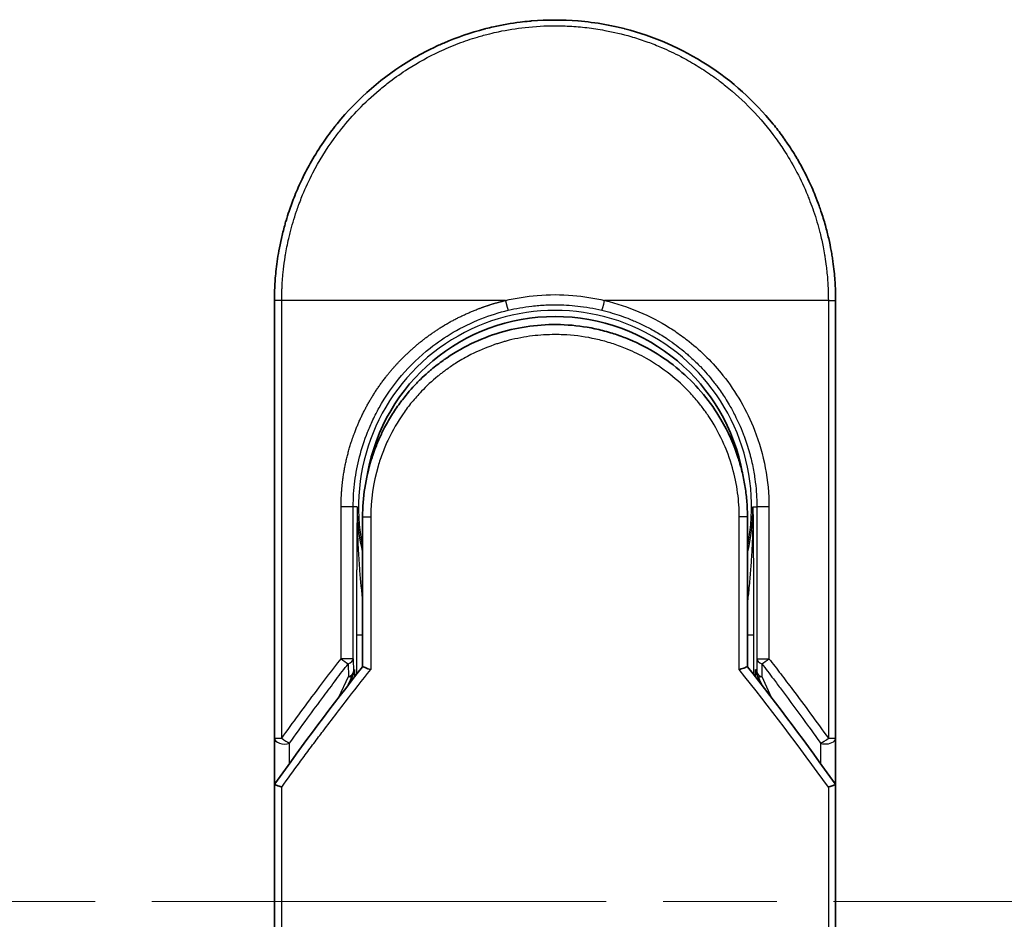
# Model space of a CAD drawing. Units: millimetres. Extents: x -1907 to 6745, y 32 to 1443.
# Drawn here: x 411 to 460, y 538 to 583 of the extents above; entities that cross this region are included whole.
import ezdxf

# ---------------------------------------------------------------- set-up
doc = ezdxf.new("R2010")
doc.units = ezdxf.units.MM
doc.header["$LTSCALE"] = 4
doc.linetypes.add('CHAIN', pattern=[0.3543, 0.2362, -0.0295, 0.0591, -0.0295])
for name, color, linetype, lineweight in [('Centerline (ISO)', 131, 'Continuous', 18), ('Visible (ISO)', 7, 'Continuous', 35), ('Visible Narrow (ISO)', 7, 'Continuous', 25)]:
    doc.layers.add(name, color=color, linetype=linetype, lineweight=lineweight)

msp = doc.modelspace()

# ---------------------------------------------------------------- linework, layer by layer
at = {"layer": 'Centerline (ISO)', "linetype": 'CHAIN', "ltscale": 23.990969}
msp.add_line((383.4889, 538.6803), (756.2079, 538.6803), dxfattribs=at)
at = {"layer": 'Visible (ISO)'}
for p, q in [((423.5984, 546.8337), (423.5984, 568.6803)), ((451.5984, 568.6803), (451.5984, 546.8336)), ((427.9984, 557.8803), (427.9984, 550.4034)), ((447.1984, 550.4034), (447.1984, 557.8803)), ((427.2771, 549.4812), (427.4918, 549.9467)), ((427.4918, 549.9467), (427.5386, 550.0481)), ((447.7049, 549.9467), (447.6582, 550.0481)), ((447.7049, 549.9467), (447.9196, 549.4812)), ((423.5984, 544.3336), (423.5984, 546.8336)), ((451.5984, 546.8336), (451.5984, 544.3336)), ((423.5984, 508.1803), (423.5984, 544.3336)), ((451.5984, 544.3336), (451.5984, 508.1803))]:
    msp.add_line(p, q, dxfattribs=at)
for centre, radius, start, end in [((437.5984, 558.3803), 9.5, 10.06322, 169.9368), ((451.0984, 546.8336), 0.5, 359.9937, 0)]:
    msp.add_arc(centre, radius, start, end, dxfattribs=at)
for centre, major_axis, ratio, start_param, end_param in [((427.0831, 550.2666), (-0.116, -0.5099), 0.9643441, 1.3550091, 1.78516), ((448.1084, 550.2657), (0.1115, -0.5081), 0.9591888, 4.5048926, 4.9373387), ((429.0157, 544.3342), (-5.4174, -0.0031), 0.9530196, 6.2456287, 6.2826839), ((446.181, 544.3342), (5.4174, -0.0029), 0.9530197, 0.0004567, 0.0375121)]:
    msp.add_ellipse(centre, major_axis=major_axis, ratio=ratio, start_param=start_param, end_param=end_param, dxfattribs=at)
for points in [[(436.4334, 582.6317), (437.1986, 582.6956), (437.9719, 582.6964), (438.7372, 582.6339)], [(432.0432, 581.531), (432.7061, 581.8175), (433.3936, 582.0535), (434.0935, 582.2345)], [(426.7199, 577.4927), (427.75, 578.7644), (429.0248, 579.8685), (430.4314, 580.7067)], [(429.9806, 563.7223), (430.2033, 564.0127), (430.4429, 564.2907), (430.6973, 564.5537)], [(427.9984, 557.8803), (427.9984, 558.8406), (428.1459, 559.8118), (428.4304, 560.7278)], [(428.6336, 559.89), (428.6336, 559.8901), (428.6335, 559.8902), (428.6335, 559.8903)], [(446.5632, 559.8903), (446.5632, 559.8902), (446.5631, 559.8901), (446.5631, 559.89)], [(423.6158, 544.5531), (425.0247, 546.5306), (426.4847, 548.4843), (427.9984, 550.4034)], [(447.1984, 550.4034), (448.712, 548.4843), (450.1721, 546.5306), (451.5809, 544.5531)], [(423.6158, 544.5531), (423.6096, 544.5444), (423.605, 544.535), (423.6021, 544.5249)], [(451.5809, 544.5531), (451.5871, 544.5444), (451.5917, 544.535), (451.5947, 544.5249)]]:
    msp.add_open_spline(points, degree=3, dxfattribs=at)
for points, knots in [([(434.0935, 582.2345), (434.1122, 582.2393), (434.131, 582.2441), (434.1497, 582.2489), (434.2741, 582.2805), (434.3989, 582.3104), (434.5238, 582.3385), (434.9666, 582.4381), (435.4149, 582.5164), (435.866, 582.5727), (436.0157, 582.5914), (436.1657, 582.6076), (436.316, 582.6214), (436.354, 582.6249), (436.3921, 582.6283), (436.4303, 582.6315), (436.4313, 582.6316), (436.4324, 582.6317), (436.4334, 582.6317)], [26.939101, 26.939101, 26.939101, 26.939101, 27.0116386, 27.0116386, 27.0116386, 27.4929176, 27.4929176, 27.4929176, 29.1978978, 29.1978978, 29.1978978, 29.7636789, 29.7636789, 29.7636789, 29.9069461, 29.9069461, 29.9069461, 29.9109022, 29.9109022, 29.9109022, 29.9109022]), ([(438.7372, 582.6339), (438.7442, 582.6333), (438.7513, 582.6327), (438.7583, 582.6322), (438.976, 582.6141), (439.1926, 582.5909), (439.4088, 582.5627), (439.8596, 582.5039), (440.3074, 582.4231), (440.7495, 582.321), (440.8463, 582.2987), (440.943, 582.2753), (441.0395, 582.2508), (441.0516, 582.2477), (441.0637, 582.2446), (441.0758, 582.2415)], [1.4196264, 1.4196264, 1.4196264, 1.4196264, 1.4461083, 1.4461083, 1.4461083, 2.2637294, 2.2637294, 2.2637294, 3.9686796, 3.9686796, 3.9686796, 4.3418915, 4.3418915, 4.3418915, 4.3887652, 4.3887652, 4.3887652, 4.3887652]), ([(441.0758, 582.2415), (442.5246, 581.87), (443.9291, 581.2561), (446.4257, 579.6466), (447.5521, 578.6355), (448.6414, 577.2894), (448.7961, 577.0872), (448.9451, 576.8809)], [0, 0, 0, 0, 0.44905958, 0.44905958, 0.89360606, 0.89360606, 0.97017235, 0.97017235, 0.97017235, 0.97017235]), ([(430.4314, 580.7067), (430.7891, 580.9197), (431.1619, 581.1197), (431.5318, 581.2976), (431.7005, 581.3787), (431.871, 581.4565), (432.0432, 581.531)], [22.0259528, 22.0259528, 22.0259528, 22.0259528, 23.5847535, 23.5847535, 23.5847535, 24.2956602, 24.2956602, 24.2956602, 24.2956602]), ([(423.5984, 568.6803), (423.5984, 568.7679), (423.5992, 568.8654), (423.6013, 568.9689), (423.6035, 569.0755), (423.6071, 569.1885), (423.6123, 569.3038), (423.6133, 569.3281), (423.6145, 569.3524), (423.6157, 569.3769), (423.6207, 569.477), (423.627, 569.5812), (423.6348, 569.689), (423.6449, 569.8292), (423.6576, 569.9756), (423.6734, 570.1274), (423.6898, 570.286), (423.7097, 570.4506), (423.7334, 570.6201), (423.7582, 570.7976), (423.7873, 570.9805), (423.8211, 571.1678), (423.8566, 571.3643), (423.8973, 571.5656), (423.9437, 571.7705), (423.9925, 571.9864), (424.0477, 572.2061), (424.1094, 572.4283), (424.1306, 572.5045), (424.1525, 572.5809), (424.1752, 572.6576), (424.2227, 572.8177), (424.2736, 572.9792), (424.3282, 573.1416), (424.414, 573.3967), (424.5088, 573.6542), (424.613, 573.9129), (424.7243, 574.1891), (424.8464, 574.4666), (424.9795, 574.7436), (425.1226, 575.0415), (425.2785, 575.3388), (425.4472, 575.6336), (425.6298, 575.9528), (425.8275, 576.269), (426.0398, 576.5796), (426.2224, 576.8468), (426.4159, 577.11), (426.6195, 577.3674), (426.6527, 577.4093), (426.6861, 577.451), (426.7199, 577.4927)], [0, 0, 0, 0, 0.7861213, 0.7861213, 0.7861213, 1.5951343, 1.5951343, 1.5951343, 1.7653073, 1.7653073, 1.7653073, 2.463506, 2.463506, 2.463506, 3.371515, 3.371515, 3.371515, 4.320555, 4.320555, 4.320555, 5.3137721, 5.3137721, 5.3137721, 6.355945, 6.355945, 6.355945, 7.4538884, 7.4538884, 7.4538884, 7.8304627, 7.8304627, 7.8304627, 8.6166067, 8.6166067, 8.6166067, 9.8511348, 9.8511348, 9.8511348, 11.1693368, 11.1693368, 11.1693368, 12.5863009, 12.5863009, 12.5863009, 14.1207812, 14.1207812, 14.1207812, 15.4411658, 15.4411658, 15.4411658, 15.6560094, 15.6560094, 15.6560094, 15.6560094]), ([(448.9451, 576.8809), (449.0166, 576.7821), (449.0866, 576.6825), (449.155, 576.5824), (449.3261, 576.3323), (449.4877, 576.0784), (449.64, 575.8216), (449.6766, 575.7599), (449.7127, 575.6981), (449.7481, 575.6361), (449.9169, 575.3414), (450.0729, 575.0439), (450.2161, 574.7459), (450.3493, 574.4689), (450.4715, 574.1913), (450.5829, 573.9149), (450.6512, 573.7455), (450.7155, 573.5765), (450.7758, 573.4084), (450.8075, 573.3199), (450.8383, 573.2316), (450.8679, 573.1433), (450.9485, 572.9038), (451.0215, 572.6653), (451.0869, 572.4297), (451.1488, 572.2073), (451.204, 571.9874), (451.2528, 571.7717), (451.2992, 571.5665), (451.34, 571.3651), (451.3754, 571.1687), (451.3934, 571.0694), (451.41, 570.9714), (451.4253, 570.8749), (451.4388, 570.7895), (451.4515, 570.7047), (451.4632, 570.6209), (451.4868, 570.4523), (451.5067, 570.2874), (451.5233, 570.1279), (451.5391, 569.9762), (451.5518, 569.8295), (451.562, 569.6894), (451.5717, 569.5543), (451.5791, 569.4254), (451.5845, 569.3041), (451.5857, 569.276), (451.5869, 569.2483), (451.5879, 569.2211), (451.5913, 569.134), (451.5937, 569.0498), (451.5954, 568.969), (451.5975, 568.8667), (451.5984, 568.77), (451.5984, 568.6803)], [16.8383486, 16.8383486, 16.8383486, 16.8383486, 17.3364671, 17.3364671, 17.3364671, 18.5809125, 18.5809125, 18.5809125, 18.8797889, 18.8797889, 18.8797889, 20.3020029, 20.3020029, 20.3020029, 21.6240122, 21.6240122, 21.6240122, 22.4340903, 22.4340903, 22.4340903, 22.8601072, 22.8601072, 22.8601072, 24.0166072, 24.0166072, 24.0166072, 25.1088286, 25.1088286, 25.1088286, 26.1481472, 26.1481472, 26.1481472, 26.6739717, 26.6739717, 26.6739717, 27.1391339, 27.1391339, 27.1391339, 28.0743245, 28.0743245, 28.0743245, 28.9643425, 28.9643425, 28.9643425, 29.8224666, 29.8224666, 29.8224666, 30.0209731, 30.0209731, 30.0209731, 30.6557066, 30.6557066, 30.6557066, 31.4604536, 31.4604536, 31.4604536, 31.4604536]), ([(432.2105, 565.8258), (433.0704, 566.4089), (434.0396, 566.8569), (435.528, 567.2679), (436.0251, 567.3639), (437.5396, 567.5342), (438.5862, 567.4837), (439.8459, 567.2173), (440.1051, 567.1511), (440.3609, 567.0742)], [0, 0, 0, 0, 0.31269886, 0.31269886, 0.46370192, 0.46370192, 0.77000563, 0.77000563, 0.85020397, 0.85020397, 0.85020397, 0.85020397]), ([(441.3106, 566.7336), (441.2746, 566.7486), (441.2383, 566.7636), (441.2006, 566.7788), (441.0931, 566.8224), (440.9901, 566.862), (440.8759, 566.9035), (440.8168, 566.9249), (440.7565, 566.9462), (440.6963, 566.9667), (440.5849, 567.0047), (440.4731, 567.0405), (440.3609, 567.0742)], [16.1807699, 16.1807699, 16.1807699, 16.1807699, 16.3588629, 16.3588629, 16.3588629, 16.8667039, 16.8667039, 16.8667039, 17.1296164, 17.1296164, 17.1296164, 17.6158322, 17.6158322, 17.6158322, 17.6158322]), ([(441.3106, 566.7335), (442.2622, 566.3345), (443.1585, 565.7737), (444.6972, 564.4227), (445.3617, 563.6186), (446.2336, 562.1333), (446.5248, 561.4824), (446.7401, 560.8111)], [0, 0, 0, 0, 0.31016374, 0.31016374, 0.61660182, 0.61660182, 0.82839037, 0.82839037, 0.82839037, 0.82839037]), ([(432.2104, 565.826), (432.166, 565.7957), (432.121, 565.7646), (432.0744, 565.7318), (432.057, 565.7195), (432.0393, 565.707), (432.0213, 565.6942), (431.8182, 565.5492), (431.6211, 565.3964), (431.4332, 565.239), (431.3804, 565.1948), (431.3247, 565.1471), (431.2684, 565.0978), (431.1356, 564.9813), (430.9998, 564.8548), (430.8867, 564.7442), (430.8224, 564.6813), (430.7593, 564.6179), (430.6973, 564.5537)], [7.6857599, 7.6857599, 7.6857599, 7.6857599, 7.9280298, 7.9280298, 7.9280298, 8.0189926, 8.0189926, 8.0189926, 9.0485038, 9.0485038, 9.0485038, 9.3377412, 9.3377412, 9.3377412, 10.0203103, 10.0203103, 10.0203103, 10.4083638, 10.4083638, 10.4083638, 10.4083638]), ([(429.9806, 563.7223), (429.954, 563.6876), (429.9287, 563.6541), (429.9053, 563.6228), (429.7602, 563.4284), (429.621, 563.2265), (429.4895, 563.0189), (429.3496, 562.7982), (429.2184, 562.5711), (429.0975, 562.3407), (429.0738, 562.2956), (429.0513, 562.2518), (429.0297, 562.209), (428.9387, 562.0289), (428.8615, 561.8643), (428.7772, 561.6679), (428.734, 561.5675), (428.6925, 561.4661), (428.6528, 561.3642), (428.6015, 561.2323), (428.5532, 561.0996), (428.5082, 560.967), (428.4819, 560.8898), (428.4557, 560.8093), (428.4304, 560.7278)], [11.8801614, 11.8801614, 11.8801614, 11.8801614, 12.048378, 12.048378, 12.048378, 13.0900877, 13.0900877, 13.0900877, 14.1982176, 14.1982176, 14.1982176, 14.4154428, 14.4154428, 14.4154428, 15.3275019, 15.3275019, 15.3275019, 15.7939855, 15.7939855, 15.7939855, 16.3974086, 16.3974086, 16.3974086, 16.7491471, 16.7491471, 16.7491471, 16.7491471]), ([(447.1984, 557.8803), (447.1984, 558.1187), (447.1894, 558.3648), (447.1702, 558.6148), (447.1503, 558.8743), (447.1252, 559.0922), (447.0849, 559.3517), (447.0481, 559.5893), (447.0016, 559.8301), (446.9448, 560.072), (446.8922, 560.2963), (446.8156, 560.5742), (446.7443, 560.7978), (446.7429, 560.8023), (446.7415, 560.8067), (446.7401, 560.8111)], [0, 0, 0, 0, 1.1266069, 1.1266069, 1.1266069, 2.2962327, 2.2962327, 2.2962327, 3.3672914, 3.3672914, 3.3672914, 4.3607467, 4.3607467, 4.3607467, 4.3803494, 4.3803494, 4.3803494, 4.3803494]), ([(427.9984, 550.4034), (427.9984, 550.4029), (428.0093, 550.398), (428.0514, 550.3813), (428.0823, 550.3696), (428.1621, 550.3405), (428.2111, 550.3231), (428.309, 550.2896), (428.3555, 550.274), (428.4044, 550.2581), (428.4055, 550.2577), (428.4065, 550.2574)], [0.000001, 0.000001, 0.000001, 0.000001, 0.018080043, 0.018080043, 0.036295896, 0.036295896, 0.055519199, 0.055519199, 0.070877664, 0.070877664, 0.071213014, 0.071213014, 0.071213014, 0.071213014]), ([(447.1984, 550.4034), (447.1984, 550.4028), (447.187, 550.3978), (447.143, 550.3804), (447.1108, 550.3682), (447.0355, 550.3408), (446.9949, 550.3264), (446.9101, 550.2972), (446.8671, 550.2827), (446.8118, 550.2644), (446.801, 550.2609), (446.7902, 550.2574)], [-0.067868145, -0.067868145, -0.067868145, -0.067868145, -0.049345372, -0.049345372, -0.030708042, -0.030708042, -0.014523547, -0.014523547, 0, 0, 0.003465603, 0.003465603, 0.003465603, 0.003465603]), ([(423.6021, 544.5249), (423.6084, 544.5208), (423.6229, 544.514), (423.6662, 544.496), (423.6946, 544.4851), (423.7576, 544.4623), (423.7904, 544.4509), (423.8588, 544.4281), (423.8938, 544.4167), (423.9408, 544.402), (423.9514, 544.3987), (423.962, 544.3954)], [0.000001, 0.000001, 0.000001, 0.000001, 0.015758643, 0.015758643, 0.031372002, 0.031372002, 0.044623373, 0.044623373, 0.056759808, 0.056759808, 0.060218781, 0.060218781, 0.060218781, 0.060218781]), ([(451.2347, 544.3954), (451.2456, 544.3988), (451.2564, 544.4022), (451.3036, 544.4169), (451.3384, 544.4282), (451.4066, 544.451), (451.4392, 544.4624), (451.5021, 544.4851), (451.5305, 544.496), (451.5738, 544.514), (451.5883, 544.5208), (451.5947, 544.5249)], [-0.003547409, -0.003547409, -0.003547409, -0.003547409, 0, 0, 0.01211107, 0.01211107, 0.025328308, 0.025328308, 0.040955096, 0.040955096, 0.056726193, 0.056726193, 0.056726193, 0.056726193])]:
    msp.add_open_spline(points, degree=3, knots=knots, dxfattribs=at)
at = {"layer": 'Visible Narrow (ISO)'}
for p, q in [((423.962, 568.6803), (423.5984, 568.6803)), ((423.962, 546.8337), (423.962, 568.6803)), ((435.1228, 568.6803), (423.962, 568.6803)), ((451.2347, 568.6803), (440.0739, 568.6803)), ((451.2347, 568.6803), (451.5984, 568.6803)), ((451.2347, 568.6803), (451.2347, 546.8337)), ((426.923, 550.8039), (426.923, 558.3803)), ((427.5296, 558.3803), (426.923, 558.3803)), ((427.5296, 550.8039), (427.5296, 558.3803)), ((427.7241, 558.3803), (427.5296, 558.3803)), ((427.7241, 558.3803), (427.724, 558.3696)), ((447.4726, 558.3803), (447.6671, 558.3803)), ((448.2737, 558.3803), (447.6671, 558.3803)), ((447.6671, 558.3803), (447.6671, 550.8039)), ((448.2737, 558.3803), (448.2737, 550.8039)), ((427.9984, 557.8803), (428.4065, 557.8803)), ((428.4065, 557.8803), (428.4065, 550.2574)), ((447.1984, 557.8803), (446.7902, 557.8803)), ((446.7902, 550.2574), (446.7902, 557.8803)), ((427.6898, 551.9892), (427.6898, 550.0108)), ((427.6898, 551.9892), (427.9984, 551.9892)), ((447.1984, 551.9892), (447.5069, 551.9892)), ((447.5069, 551.9892), (447.5069, 550.0108)), ((427.5296, 550.8039), (426.923, 550.8039)), ((427.5296, 550.8039), (427.5377, 550.1561)), ((447.6671, 550.8039), (447.659, 550.1561)), ((447.6671, 550.8039), (448.2737, 550.8039)), ((427.2797, 550.5538), (427.2878, 549.9061)), ((427.5377, 550.1561), (427.5882, 550.2657)), ((427.5882, 550.2657), (427.5882, 549.8809)), ((447.6085, 549.8809), (447.6085, 550.2657)), ((447.659, 550.1561), (447.6085, 550.2657)), ((447.917, 550.5539), (447.9089, 549.9061)), ((426.8162, 548.8835), (427.2878, 549.9061)), ((447.9089, 549.9061), (448.3805, 548.8835)), ((423.5984, 546.8337), (423.962, 546.8337)), ((451.2347, 546.8336), (451.5984, 546.8336)), ((424.3484, 545.5727), (424.3484, 546.5837)), ((450.8484, 546.5836), (450.8484, 545.5727)), ((423.962, 508.1803), (423.962, 544.3954)), ((451.2347, 544.3954), (451.2347, 508.1803))]:
    msp.add_line(p, q, dxfattribs=at)
for radius, start, end in [(9.8056, 348.24659, 191.75341), (9, 160.57845, 160.58083), (9, 19.3814, 19.41282), (9.8743, 180, 180.06232), (9.8743, 180.06232, 193.53593), (9.8743, 346.46407, 0)]:
    msp.add_arc((437.5984, 558.3803), radius, start, end, dxfattribs=at)
for centre, major_axis, ratio, start_param, end_param in [((440.0491, 568.6803), (-0.1161, -0.4863), 0.0483353, 0.0174949, 1.5824099), ((427.0297, 550.8039), (0.3973, -0.3036), 0.1314196, 4.5420541, 5.4889653), ((427.0297, 550.8039), (0.5, 0.0062), 0.5821003, 5.2286939, 6.2617204), ((448.167, 550.8039), (-0.5, 0.0062), 0.5821003, 0.021465, 1.0544423), ((448.167, 550.8039), (-0.3973, -0.3036), 0.1314196, 0.7941859, 1.7411317), ((439.8363, 507.9274), (33.5851, -65.9006), 0.3886523, 1.9490651, 2.0569277), ((427.0378, 550.1561), (0.5, 0.0062), 0.5821003, 5.2287433, 6.2617201), ((427.0378, 550.1561), (0.454, -0.2094), 0.3269631, 5.4377925, 6.2831853), ((427.0378, 550.1561), (0.454, -0.2094), 0.9991325, 0, 0.432446), ((448.1589, 550.1561), (-0.5, 0.0062), 0.5821003, 0.0214651, 1.054442), ((448.1589, 550.1561), (-0.454, -0.2094), 0.9991325, 5.8507391, 6.2831853), ((448.1589, 550.1561), (-0.454, -0.2094), 0.3269631, 0, 0.8453928), ((424.0984, 546.8336), (-0.5, 0), 0.5773503, 0, 2.0943692), ((424.0984, 546.8336), (0.4069, -0.2905), 0.1624835, 4.488505, 5.4841407), ((451.0984, 546.8337), (-0.4069, -0.2905), 0.1624304, 0.7989079, 1.7946149)]:
    msp.add_ellipse(centre, major_axis=major_axis, ratio=ratio, start_param=start_param, end_param=end_param, dxfattribs=at)
for points, degree, knots in [([(423.962, 568.6803), (423.962, 568.7087), (423.962, 568.7377), (423.9621, 568.7674), (423.9622, 568.8035), (423.9625, 568.8405), (423.9632, 568.879), (423.9638, 568.917), (423.9647, 568.9564), (423.9656, 568.9983), (423.9659, 569.0086), (423.9661, 569.0191), (423.9664, 569.0295), (423.968, 569.0997), (423.9703, 569.1718), (423.9734, 569.2462), (423.975, 569.2836), (423.9767, 569.3216), (423.9786, 569.3604), (423.9792, 569.3724), (423.9798, 569.3846), (423.9804, 569.3968), (423.9831, 569.4489), (423.986, 569.5022), (423.9892, 569.5564), (423.99, 569.5682), (423.9907, 569.58), (423.9914, 569.5919), (423.997, 569.6787), (424.0036, 569.7678), (424.0114, 569.8589), (424.0191, 569.9479), (424.0281, 570.0387), (424.0379, 570.1319), (424.0419, 570.1707), (424.0462, 570.2099), (424.0507, 570.2496), (424.0727, 570.4461), (424.1, 570.6539), (424.134, 570.8678), (424.1389, 570.8986), (424.144, 570.9296), (424.1492, 570.9606), (424.1706, 571.0892), (424.1945, 571.2197), (424.2208, 571.3514), (424.2486, 571.4908), (424.279, 571.6315), (424.3116, 571.7734), (424.3326, 571.8649), (424.3548, 571.9575), (424.3782, 572.0508), (424.4673, 572.4061), (424.5745, 572.7719), (424.6998, 573.1386), (424.733, 573.2359), (424.7675, 573.3333), (424.8032, 573.4306), (424.8276, 573.497), (424.8525, 573.5635), (424.878, 573.6301), (424.9185, 573.7355), (424.9604, 573.8411), (425.0039, 573.9469), (425.1555, 574.3152), (425.3261, 574.6845), (425.5165, 575.0507), (425.8206, 575.6353), (426.1757, 576.2114), (426.5804, 576.7674), (426.702, 576.9344), (426.828, 577.0997), (426.9583, 577.2629), (427.2288, 577.6019), (427.5106, 577.9229), (427.8091, 578.232), (428.1253, 578.5596), (428.4602, 578.8738), (428.8226, 579.1797), (428.9968, 579.3269), (429.1757, 579.4704), (429.3586, 579.6099), (429.649, 579.8311), (429.9497, 580.0419), (430.2587, 580.2401), (430.7791, 580.5737), (431.2697, 580.8441), (431.8348, 581.1092), (431.987, 581.1805), (432.1353, 581.2468), (432.2808, 581.3088), (432.6136, 581.4507), (432.9318, 581.5712), (433.2498, 581.6787), (433.4036, 581.7307), (433.5647, 581.782), (433.7322, 581.8316), (433.9292, 581.8899), (434.1352, 581.946), (434.349, 581.9983), (434.4936, 582.0337), (434.6389, 582.0668), (434.7847, 582.0975), (435.2324, 582.1918), (435.6568, 582.2604), (436.1097, 582.3107), (436.6015, 582.3654), (437.1003, 582.3938), (437.5984, 582.3939), (437.6918, 582.3939), (437.7853, 582.3929), (437.8787, 582.3909), (438.1723, 582.3847), (438.4676, 582.3685), (438.7552, 582.344), (439.05, 582.3188), (439.3363, 582.2844), (439.6293, 582.2395), (439.7779, 582.2167), (439.9282, 582.1913), (440.0782, 582.1635), (440.5288, 582.0801), (440.9491, 581.9814), (441.3853, 581.8549), (441.4134, 581.8467), (441.4414, 581.8385), (441.4695, 581.8302), (441.7228, 581.7549), (441.9751, 581.6719), (442.2245, 581.5813), (442.4567, 581.497), (442.6876, 581.4059), (442.9159, 581.3087), (443.2398, 581.1706), (443.5582, 581.02), (443.8671, 580.8595), (444.1115, 580.7326), (444.4103, 580.5647), (444.6443, 580.4231), (444.8879, 580.2756), (445.14, 580.1124), (445.394, 579.9345), (445.5492, 579.8259), (445.6985, 579.7165), (445.8412, 579.6077), (445.9322, 579.5383), (446.0205, 579.4691), (446.1059, 579.4006), (446.5588, 579.0373), (446.9883, 578.6461), (447.3879, 578.2326), (447.8355, 577.7694), (448.2454, 577.2782), (448.613, 576.7716), (448.776, 576.547), (448.9307, 576.3194), (449.0771, 576.0901), (449.2908, 575.7552), (449.487, 575.4162), (449.6659, 575.0746), (449.8609, 574.7023), (450.0352, 574.3271), (450.1902, 573.9521), (450.2204, 573.8789), (450.2499, 573.8058), (450.2787, 573.7327), (450.2922, 573.6985), (450.3055, 573.6642), (450.3187, 573.63), (450.3817, 573.466), (450.4413, 573.3017), (450.4973, 573.1379), (450.6204, 572.7772), (450.7255, 572.4185), (450.8133, 572.0718), (450.815, 572.0648), (450.8168, 572.0578), (450.8186, 572.0508), (450.8777, 571.8159), (450.9307, 571.5813), (450.9761, 571.351), (451.0022, 571.2187), (451.0258, 571.0879), (451.047, 570.9597), (451.0519, 570.9303), (451.0567, 570.9011), (451.0613, 570.872), (451.0873, 570.7081), (451.1095, 570.5491), (451.1284, 570.3976), (451.1347, 570.3475), (451.1406, 570.298), (451.1463, 570.2491), (451.1617, 570.1155), (451.1747, 569.9855), (451.1852, 569.8591), (451.1928, 569.7682), (451.1992, 569.6793), (451.2048, 569.5929), (451.2051, 569.5885), (451.2054, 569.5841), (451.2057, 569.5797), (451.2062, 569.5717), (451.2067, 569.5638), (451.2072, 569.5559), (451.2109, 569.499), (451.2143, 569.4466), (451.217, 569.3955), (451.2197, 569.345), (451.2218, 569.2959), (451.2235, 569.2459), (451.2245, 569.2189), (451.2254, 569.1917), (451.2263, 569.1642), (451.228, 569.1156), (451.2296, 569.0737), (451.2305, 569.0294), (451.2309, 569.0109), (451.2312, 568.992), (451.2316, 568.9724), (451.2323, 568.9412), (451.2327, 568.9099), (451.233, 568.8793), (451.2334, 568.8407), (451.2338, 568.8031), (451.2341, 568.7675), (451.2344, 568.7369), (451.2347, 568.7078), (451.2347, 568.6803)], 3, [0.0000002, 0.0000002, 0.0000002, 0.0000002, 0.2682475, 0.2682475, 0.2682475, 0.5950492, 0.5950492, 0.5950492, 0.9175476, 0.9175476, 0.9175476, 0.9973105, 0.9973105, 0.9973105, 1.5324971, 1.5324971, 1.5324971, 1.8013532, 1.8013532, 1.8013532, 1.884922, 1.884922, 1.884922, 2.2416162, 2.2416162, 2.2416162, 2.3189969, 2.3189969, 2.3189969, 2.8853233, 2.8853233, 2.8853233, 3.4384716, 3.4384716, 3.4384716, 3.6683296, 3.6683296, 3.6683296, 4.8051961, 4.8051961, 4.8051961, 4.9689965, 4.9689965, 4.9689965, 5.6470917, 5.6470917, 5.6470917, 6.3645688, 6.3645688, 6.3645688, 6.8278915, 6.8278915, 6.8278915, 8.5931806, 8.5931806, 8.5931806, 9.0617284, 9.0617284, 9.0617284, 9.3810896, 9.3810896, 9.3810896, 9.8870347, 9.8870347, 9.8870347, 11.6494142, 11.6494142, 11.6494142, 14.4627643, 14.4627643, 14.4627643, 15.3079613, 15.3079613, 15.3079613, 17.0624252, 17.0624252, 17.0624252, 18.9213702, 18.9213702, 18.9213702, 19.815389, 19.815389, 19.815389, 21.2343432, 21.2343432, 21.2343432, 23.6237641, 23.6237641, 23.6237641, 24.267204, 24.267204, 24.267204, 25.7384356, 25.7384356, 25.7384356, 26.4501686, 26.4501686, 26.4501686, 27.2870817, 27.2870817, 27.2870817, 27.853107, 27.853107, 27.853107, 29.5914632, 29.5914632, 29.5914632, 31.4790797, 31.4790797, 31.4790797, 31.8333722, 31.8333722, 31.8333722, 32.947562, 32.947562, 32.947562, 34.0894487, 34.0894487, 34.0894487, 34.6687336, 34.6687336, 34.6687336, 36.4081819, 36.4081819, 36.4081819, 36.5202413, 36.5202413, 36.5202413, 37.5311247, 37.5311247, 37.5311247, 38.4720504, 38.4720504, 38.4720504, 39.8075036, 39.8075036, 39.8075036, 40.8641004, 40.8641004, 40.8641004, 41.9647381, 41.9647381, 41.9647381, 42.6368082, 42.6368082, 42.6368082, 43.0653758, 43.0653758, 43.0653758, 45.3365296, 45.3365296, 45.3365296, 47.8809661, 47.8809661, 47.8809661, 49.0091114, 49.0091114, 49.0091114, 50.6570538, 50.6570538, 50.6570538, 52.4534826, 52.4534826, 52.4534826, 52.8039224, 52.8039224, 52.8039224, 52.968006, 52.968006, 52.968006, 53.7533676, 53.7533676, 53.7533676, 55.4817925, 55.4817925, 55.4817925, 55.5166925, 55.5166925, 55.5166925, 56.6883416, 56.6883416, 56.6883416, 57.3614027, 57.3614027, 57.3614027, 57.5157764, 57.5157764, 57.5157764, 58.3845884, 58.3845884, 58.3845884, 58.6716005, 58.6716005, 58.6716005, 59.4544999, 59.4544999, 59.4544999, 60.0177202, 60.0177202, 60.0177202, 60.0464036, 60.0464036, 60.0464036, 60.0988256, 60.0988256, 60.0988256, 60.4804935, 60.4804935, 60.4804935, 60.8578212, 60.8578212, 60.8578212, 61.0619869, 61.0619869, 61.0619869, 61.4219772, 61.4219772, 61.4219772, 61.5725379, 61.5725379, 61.5725379, 61.8121634, 61.8121634, 61.8121634, 62.1146609, 62.1146609, 62.1146609, 62.3745537, 62.3745537, 62.3745537, 62.3745537]), ([(435.1228, 568.6803), (435.64, 568.8045), (436.1736, 568.8911), (436.7127, 568.9364), (437.3009, 568.9857), (437.8956, 568.9857), (438.4838, 568.9364), (439.023, 568.8912), (439.5566, 568.8045), (440.0739, 568.6803)], 3, [0, 0, 0, 0, 2.6620505, 2.6620505, 2.6620505, 5.5663935, 5.5663935, 5.5663935, 8.2287289, 8.2287289, 8.2287289, 8.2287289]), ([(426.923, 558.3803), (426.9231, 558.8516), (426.9491, 559.3218), (427.0017, 559.7882), (427.1602, 560.7206), (427.4216, 561.6304), (427.5773, 562.0762), (428.1862, 563.5473), (429.0643, 564.8872), (429.8001, 565.7395), (430.8812, 566.7015), (432.099, 567.4642), (432.3771, 567.624), (433.0691, 567.9885), (433.7917, 568.289), (434.2267, 568.443), (434.6713, 568.5735), (435.1228, 568.6803)], 5, [0, 0, 0, 0, 0, 0, 3.3449907, 3.3449907, 3.3449907, 6.7132597, 6.7132597, 6.7132597, 14.6479113, 14.6479113, 14.6479113, 16.9171499, 16.9171499, 16.9171499, 20.2013892, 20.2013892, 20.2013892, 20.2013892, 20.2013892, 20.2013892]), ([(435.1228, 568.6803), (435.1337, 568.6346), (435.1453, 568.5873), (435.1587, 568.5333), (435.1874, 568.4226), (435.2137, 568.3293), (435.2246, 568.2929), (435.2416, 568.2392), (435.2535, 568.2083), (435.258, 568.1987), (435.2613, 568.1941), (435.2634, 568.1939)], 5, [0.0000001, 0.0000001, 0.0000001, 0.0000001, 0.0000001, 0.0000001, 0.3999275, 0.3999275, 0.3999275, 0.7998549, 0.7998549, 0.7998549, 1.1844363, 1.1844363, 1.1844363, 1.1844363, 1.1844363, 1.1844363]), ([(435.2634, 568.1939), (435.6369, 568.2831), (436.044, 568.356), (436.4389, 568.4018), (436.6871, 568.4307), (436.9024, 568.4478), (437.1454, 568.4587), (437.2977, 568.4656), (437.4496, 568.4689), (437.5984, 568.4689)], 3, [0, 0, 0, 0, 1.6817036, 1.6817036, 1.6817036, 2.7389439, 2.7389439, 2.7389439, 3.4013927, 3.4013927, 3.4013927, 3.4013927]), ([(437.5984, 568.4689), (437.994, 568.4689), (438.3463, 568.4485), (438.7289, 568.4051), (439.1209, 568.3608), (439.5332, 568.2895), (439.9333, 568.1939)], 3, [0, 0, 0, 0, 1.6819497, 1.6819497, 1.6819497, 3.4048968, 3.4048968, 3.4048968, 3.4048968]), ([(440.0739, 568.6803), (441.2628, 568.3992), (442.3564, 567.9259), (443.3178, 567.3212), (443.5419, 567.1802), (443.7602, 567.0313), (443.973, 566.874), (444.0806, 566.7944), (444.184, 566.715), (444.2896, 566.6307), (444.9102, 566.1354), (445.4794, 565.5664), (445.9741, 564.9455), (446.6315, 564.1204), (447.1664, 563.1939), (447.5516, 562.2085), (448.0266, 560.9933), (448.2737, 559.688), (448.2737, 558.3803)], 3, [0, 0, 0, 0, 4.9210891, 4.9210891, 4.9210891, 6.0681686, 6.0681686, 6.0681686, 6.6484847, 6.6484847, 6.6484847, 10.0593264, 10.0593264, 10.0593264, 14.5917953, 14.5917953, 14.5917953, 20.1812515, 20.1812515, 20.1812515, 20.1812515]), ([(427.5296, 558.3803), (427.5296, 558.8213), (427.5588, 559.2515), (427.6111, 559.6614), (427.6635, 560.0714), (427.7396, 560.4732), (427.8443, 560.8829), (427.9485, 561.2907), (428.0811, 561.7024), (428.243, 562.1101), (428.3192, 562.302), (428.4088, 562.5101), (428.5113, 562.7254), (428.6139, 562.9408), (428.7184, 563.1403), (428.8187, 563.3193), (429.1464, 563.9042), (429.5237, 564.4421), (429.9454, 564.9363), (430.3671, 565.4306), (430.8433, 565.892), (431.3729, 566.3095), (431.7315, 566.5921), (432.109, 566.8513), (432.5215, 567.0926), (432.9561, 567.3469), (433.4295, 567.5778), (433.9039, 567.7653), (434.3592, 567.9452), (434.8134, 568.0864), (435.2634, 568.1939)], 3, [0, 0, 0, 0, 1.9009373, 1.9009373, 1.9009373, 3.8018745, 3.8018745, 3.8018745, 5.6946276, 5.6946276, 5.6946276, 6.5853185, 6.5853185, 6.5853185, 7.4760094, 7.4760094, 7.4760094, 10.386843, 10.386843, 10.386843, 13.2976767, 13.2976767, 13.2976767, 15.2685457, 15.2685457, 15.2685457, 17.3453911, 17.3453911, 17.3453911, 19.3383907, 19.3383907, 19.3383907, 19.3383907]), ([(439.9333, 568.1939), (440.1098, 568.1518), (440.2846, 568.105), (440.4572, 568.0538), (440.7567, 567.9649), (441.0495, 567.8628), (441.3334, 567.7492), (441.4175, 567.7155), (441.4982, 567.6819), (441.5775, 567.6477), (441.7058, 567.5924), (441.8303, 567.5357), (441.9584, 567.4741), (442.1471, 567.3832), (442.3305, 567.2878), (442.5115, 567.1864), (442.5241, 567.1793), (442.5366, 567.1723), (442.5492, 567.1652), (442.7486, 567.0523), (442.9464, 566.9318), (443.1524, 566.7953), (443.211, 566.7565), (443.2702, 566.7164), (443.329, 566.6756), (443.4727, 566.5759), (443.6141, 566.4719), (443.7405, 566.3745), (443.8616, 566.281), (443.9894, 566.1779), (444.1151, 566.0709), (444.1748, 566.0202), (444.234, 565.9686), (444.2919, 565.917), (444.3835, 565.8353), (444.4732, 565.7522), (444.5589, 565.6701), (444.6474, 565.5852), (444.7234, 565.5097), (444.8065, 565.4244), (444.8206, 565.4099), (444.8346, 565.3954), (444.8486, 565.3808), (445.0797, 565.1406), (445.2987, 564.8889), (445.5043, 564.6277), (445.56, 564.5569), (445.6148, 564.4854), (445.6685, 564.4133), (445.8221, 564.207), (445.9589, 564.007), (446.0817, 563.8144), (446.1552, 563.6993), (446.2237, 563.5868), (446.2877, 563.4771), (446.3879, 563.3057), (446.4825, 563.1328), (446.5776, 562.9449), (446.6427, 562.8163), (446.708, 562.6808), (446.7743, 562.5335), (446.8476, 562.371), (446.9184, 562.2023), (446.9848, 562.0309), (447.0001, 561.9914), (447.0152, 561.9517), (447.03, 561.9119), (447.1278, 561.6497), (447.2187, 561.3727), (447.299, 561.0834), (447.3178, 561.0154), (447.3361, 560.9468), (447.3538, 560.8776), (447.4187, 560.6228), (447.4737, 560.3651), (447.518, 560.1102), (447.537, 560.0007), (447.5541, 559.8917), (447.5692, 559.7836), (447.6005, 559.5601), (447.6239, 559.339), (447.64, 559.1201), (447.6583, 558.8705), (447.6671, 558.624), (447.6671, 558.3803)], 3, [0.0000031, 0.0000031, 0.0000031, 0.0000031, 0.7408973, 0.7408973, 0.7408973, 2.0261245, 2.0261245, 2.0261245, 2.4065096, 2.4065096, 2.4065096, 3.0214449, 3.0214449, 3.0214449, 3.9272702, 3.9272702, 3.9272702, 3.9902079, 3.9902079, 3.9902079, 4.9902163, 4.9902163, 4.9902163, 5.2746535, 5.2746535, 5.2746535, 5.9691261, 5.9691261, 5.9691261, 6.6348549, 6.6348549, 6.6348549, 6.9506698, 6.9506698, 6.9506698, 7.4503311, 7.4503311, 7.4503311, 7.9664725, 7.9664725, 7.9664725, 8.0539755, 8.0539755, 8.0539755, 9.4985137, 9.4985137, 9.4985137, 9.8900541, 9.8900541, 9.8900541, 11.0093903, 11.0093903, 11.0093903, 11.6789279, 11.6789279, 11.6789279, 12.7249986, 12.7249986, 12.7249986, 13.4404839, 13.4404839, 13.4404839, 14.230417, 14.230417, 14.230417, 14.4126406, 14.4126406, 14.4126406, 15.6139809, 15.6139809, 15.6139809, 15.8960223, 15.8960223, 15.8960223, 16.933592, 16.933592, 16.933592, 17.379404, 17.379404, 17.379404, 18.3016143, 18.3016143, 18.3016143, 19.353501, 19.353501, 19.353501, 19.353501]), ([(446.7902, 557.8803), (446.7902, 558.2737), (446.7645, 558.6773), (446.7091, 559.087), (446.6542, 559.4933), (446.5676, 559.9174), (446.4501, 560.3327), (446.325, 560.7755), (446.1534, 561.2422), (445.9533, 561.6737), (445.7498, 562.1126), (445.5101, 562.5374), (445.2398, 562.938), (445.2067, 562.9871), (445.172, 563.0371), (445.138, 563.0854), (445.038, 563.2275), (444.932, 563.3694), (444.8192, 563.5112), (444.668, 563.7012), (444.5107, 563.883), (444.3542, 564.0509), (444.0336, 564.3951), (443.689, 564.7117), (443.3227, 565.0003), (442.9661, 565.2812), (442.5579, 565.5557), (442.159, 565.7815), (441.8419, 565.961), (441.5379, 566.1099), (441.1945, 566.2547), (441.0703, 566.3072), (440.985, 566.3412), (440.8585, 566.3887), (440.6148, 566.4804), (440.4131, 566.547), (440.1647, 566.6185), (439.9314, 566.6856), (439.6962, 566.7434), (439.4589, 566.7919), (438.9996, 566.886), (438.4849, 566.9501), (438.0101, 566.9712), (437.8756, 566.9771), (437.7378, 566.98), (437.5984, 566.9798), (437.2235, 566.9793), (436.8366, 566.9564), (436.4686, 566.9113), (436.0931, 566.8653), (435.6792, 566.7879), (435.3077, 566.6932), (435.2437, 566.6768), (435.1799, 566.6598), (435.1161, 566.6421), (435.0504, 566.6238), (434.9905, 566.6067), (434.9251, 566.587), (434.8568, 566.5664), (434.7981, 566.5479), (434.7302, 566.5259), (434.6654, 566.5049), (434.6009, 566.4831), (434.5365, 566.4606), (434.1519, 566.3262), (433.7677, 566.1626), (433.4053, 565.9784), (433.2839, 565.9167), (433.1641, 565.8523), (433.0459, 565.7855), (432.9177, 565.713), (432.8211, 565.6556), (432.6968, 565.5782), (432.5251, 565.4712), (432.3595, 565.3605), (432.1977, 565.2444), (432.1438, 565.2056), (432.0906, 565.1661), (432.0378, 565.1264), (431.9855, 565.087), (431.9404, 565.0527), (431.8892, 565.0125), (431.8403, 564.974), (431.7919, 564.9352), (431.744, 564.8959), (431.4565, 564.6605), (431.1868, 564.4111), (430.9339, 564.1476), (430.7534, 563.9596), (430.6159, 563.8043), (430.452, 563.6036), (430.299, 563.4162), (430.153, 563.2223), (430.0147, 563.0225), (429.7397, 562.625), (429.4951, 562.203), (429.2857, 561.7639), (429.1862, 561.5553), (429.0894, 561.3313), (428.9998, 561.0967), (428.9103, 560.8621), (428.8344, 560.6336), (428.771, 560.4174), (428.5192, 559.5592), (428.4065, 558.6935), (428.4065, 557.8803)], 3, [0, 0, 0, 0, 1.9326653, 1.9326653, 1.9326653, 3.8488842, 3.8488842, 3.8488842, 5.8916984, 5.8916984, 5.8916984, 7.9696267, 7.9696267, 7.9696267, 8.2240952, 8.2240952, 8.2240952, 8.9724883, 8.9724883, 8.9724883, 9.9753498, 9.9753498, 9.9753498, 12.0308764, 12.0308764, 12.0308764, 14.0313897, 14.0313897, 14.0313897, 15.6217751, 15.6217751, 15.6217751, 16.1972366, 16.1972366, 16.1972366, 17.3057245, 17.3057245, 17.3057245, 18.3470187, 18.3470187, 18.3470187, 20.362564, 20.362564, 20.362564, 20.9336993, 20.9336993, 20.9336993, 22.4687735, 22.4687735, 22.4687735, 24.0353656, 24.0353656, 24.0353656, 24.3052621, 24.3052621, 24.3052621, 24.5833723, 24.5833723, 24.5833723, 24.8731564, 24.8731564, 24.8731564, 25.1498142, 25.1498142, 25.1498142, 26.8020109, 26.8020109, 26.8020109, 27.3553513, 27.3553513, 27.3553513, 27.9559601, 27.9559601, 27.9559601, 28.7859713, 28.7859713, 28.7859713, 29.0626439, 29.0626439, 29.0626439, 29.3362649, 29.3362649, 29.3362649, 29.5980541, 29.5980541, 29.5980541, 31.1687701, 31.1687701, 31.1687701, 32.2898136, 32.2898136, 32.2898136, 33.3369313, 33.3369313, 33.3369313, 35.4195262, 35.4195262, 35.4195262, 36.4087956, 36.4087956, 36.4087956, 37.3980651, 37.3980651, 37.3980651, 41.3252759, 41.3252759, 41.3252759, 41.3252759]), ([(427.7241, 558.3803), (427.7234, 558.2987), (427.7228, 558.2161), (427.7221, 558.1323), (427.7203, 557.9031), (427.7184, 557.6688), (427.7174, 557.5386), (427.7136, 557.0602), (427.7098, 556.5607), (427.7072, 556.2029), (427.7037, 555.6859), (427.7004, 555.1505), (427.6995, 554.9907), (427.6977, 554.677), (427.6961, 554.3578), (427.6954, 554.2068), (427.6944, 553.984), (427.6935, 553.7593), (427.6932, 553.6873), (427.6927, 553.5428), (427.6922, 553.3974), (427.692, 553.3245), (427.691, 553.014), (427.6904, 552.7032), (427.69, 552.465), (427.6898, 552.2269), (427.6898, 551.9892)], 5, [0, 0, 0, 0, 0, 0, 0.7370531, 0.7370531, 0.7370531, 1.9941971, 1.9941971, 1.9941971, 4.7238107, 4.7238107, 4.7238107, 5.9157466, 5.9157466, 5.9157466, 6.9708722, 6.9708722, 6.9708722, 7.4658815, 7.4658815, 7.4658815, 7.9608908, 7.9608908, 7.9608908, 9.5741524, 9.5741524, 9.5741524, 9.5741524, 9.5741524, 9.5741524]), ([(427.724, 558.3696), (427.7231, 558.2008), (427.7234, 558.0281), (427.7251, 557.8526), (427.7268, 557.6801), (427.7299, 557.4967), (427.7344, 557.3196), (427.7435, 556.9537), (427.7585, 556.5788), (427.78, 556.1922), (427.7978, 555.8721), (427.8206, 555.535), (427.8475, 555.1972), (427.888, 554.6871), (427.9389, 554.1545), (427.9984, 553.6068)], 3, [0, 0, 0, 0, 0.9103507, 0.9103507, 0.9103507, 1.8053944, 1.8053944, 1.8053944, 3.65554, 3.65554, 3.65554, 5.1874386, 5.1874386, 5.1874386, 7.5000744, 7.5000744, 7.5000744, 7.5000744]), ([(447.4726, 558.3803), (447.4736, 558.2083), (447.4733, 558.0337), (447.4717, 557.8566), (447.47, 557.6817), (447.467, 557.5044), (447.4625, 557.3248), (447.4622, 557.3109), (447.4618, 557.297), (447.4615, 557.2831), (447.456, 557.0746), (447.4488, 556.8656), (447.4395, 556.6525), (447.433, 556.5037), (447.4256, 556.3529), (447.4171, 556.1987), (447.4126, 556.1186), (447.4079, 556.0382), (447.403, 555.9576), (447.3875, 555.7057), (447.3695, 555.4509), (447.3489, 555.1909), (447.3269, 554.9143), (447.3019, 554.632), (447.2739, 554.3416), (447.2723, 554.325), (447.2707, 554.3085), (447.2691, 554.2919), (447.2473, 554.0676), (447.2236, 553.8391), (447.1984, 553.6074)], 3, [0, 0, 0, 0, 0.9191864, 0.9191864, 0.9191864, 1.8268226, 1.8268226, 1.8268226, 1.8971161, 1.8971161, 1.8971161, 2.9506037, 2.9506037, 2.9506037, 3.6860254, 3.6860254, 3.6860254, 4.0682205, 4.0682205, 4.0682205, 5.2614799, 5.2614799, 5.2614799, 6.5312391, 6.5312391, 6.5312391, 6.6034879, 6.6034879, 6.6034879, 7.5809562, 7.5809562, 7.5809562, 7.5809562]), ([(447.4726, 558.3803), (447.4738, 558.2395), (447.4749, 558.0953), (447.4761, 557.9486), (447.4763, 557.9266), (447.4765, 557.9047), (447.4766, 557.8828), (447.4781, 557.7005), (447.4795, 557.523), (447.481, 557.3365), (447.4813, 557.2922), (447.4817, 557.2474), (447.482, 557.2019), (447.4832, 557.0474), (447.4844, 556.8909), (447.4856, 556.7321), (447.4866, 556.5934), (447.4876, 556.453), (447.4887, 556.3105), (447.4893, 556.2273), (447.4899, 556.1436), (447.4904, 556.0595), (447.4921, 555.8129), (447.4938, 555.5624), (447.4954, 555.3064), (447.4967, 555.0841), (447.498, 554.8577), (447.4993, 554.6264), (447.4996, 554.5705), (447.4999, 554.5133), (447.5001, 554.4558), (447.5005, 554.3879), (447.5008, 554.3196), (447.5011, 554.2526), (447.5017, 554.1268), (447.5023, 553.9996), (447.5028, 553.8719), (447.5033, 553.7521), (447.5037, 553.6321), (447.5042, 553.5114), (447.5046, 553.3907), (447.5049, 553.2695), (447.5053, 553.1482), (447.5056, 553.0391), (447.5058, 552.9317), (447.5061, 552.8222), (447.5063, 552.722), (447.5064, 552.6214), (447.5066, 552.5211), (447.5066, 552.5124), (447.5066, 552.5037), (447.5066, 552.495), (447.5067, 552.4103), (447.5068, 552.3261), (447.5069, 552.2418), (447.5069, 552.1575), (447.5069, 552.0733), (447.5069, 551.9892)], 3, [0, 0, 0, 0, 0.7531228, 0.7531228, 0.7531228, 0.8659972, 0.8659972, 0.8659972, 1.8086269, 1.8086269, 1.8086269, 2.0324939, 2.0324939, 2.0324939, 2.7926287, 2.7926287, 2.7926287, 3.4567324, 3.4567324, 3.4567324, 3.8448431, 3.8448431, 3.8448431, 4.9821791, 4.9821791, 4.9821791, 5.9700285, 5.9700285, 5.9700285, 6.2084795, 6.2084795, 6.2084795, 6.4897482, 6.4897482, 6.4897482, 7.017395, 7.017395, 7.017395, 7.5118859, 7.5118859, 7.5118859, 8.0063769, 8.0063769, 8.0063769, 8.4509008, 8.4509008, 8.4509008, 8.8579107, 8.8579107, 8.8579107, 8.8931584, 8.8931584, 8.8931584, 9.2371093, 9.2371093, 9.2371093, 9.5810489, 9.5810489, 9.5810489, 9.5810489]), ([(423.962, 546.8337), (424.5171, 547.6034), (425.1017, 548.399), (425.6928, 549.187), (426.1122, 549.7461), (426.4895, 550.2422), (426.923, 550.8039)], 3, [0, 0, 0, 0, 4.2025359, 4.2025359, 4.2025359, 7.1844317, 7.1844317, 7.1844317, 7.1844317]), ([(448.2737, 550.8039), (448.47, 550.5495), (448.6652, 550.2949), (448.8596, 550.0395), (449.0579, 549.7791), (449.2498, 549.5254), (449.4492, 549.2599), (450.0491, 548.4613), (450.6374, 547.662), (451.2347, 546.8337)], 3, [0, 0, 0, 0, 1.3966989, 1.3966989, 1.3966989, 2.8211084, 2.8211084, 2.8211084, 7.1049952, 7.1049952, 7.1049952, 7.1049952]), ([(423.962, 544.3954), (424.2547, 544.8015), (424.5492, 545.206), (424.8464, 545.6101), (424.9268, 545.7194), (424.9965, 545.8139), (425.0793, 545.9258), (425.1583, 546.0326), (425.2393, 546.1417), (425.3207, 546.2512), (425.482, 546.4681), (425.6474, 546.6893), (425.8022, 546.8952), (425.8877, 547.009), (425.9404, 547.0789), (426.0254, 547.1914), (426.2478, 547.4859), (426.4668, 547.7735), (426.6896, 548.0638), (426.8294, 548.246), (426.9895, 548.4537), (427.1289, 548.6334), (427.5596, 549.1891), (427.9873, 549.7325), (428.4065, 550.2574)], 3, [0.0000002, 0.0000002, 0.0000002, 0.0000002, 2.128631, 2.128631, 2.128631, 2.7042013, 2.7042013, 2.7042013, 3.254242, 3.254242, 3.254242, 4.3440526, 4.3440526, 4.3440526, 4.9460817, 4.9460817, 4.9460817, 6.5212353, 6.5212353, 6.5212353, 7.5094335, 7.5094335, 7.5094335, 10.5650101, 10.5650101, 10.5650101, 10.5650101]), ([(424.3484, 546.5837), (424.641, 546.9937), (424.9424, 547.4116), (425.2486, 547.8318), (425.5169, 548.1998), (425.789, 548.5697), (426.0622, 548.9376), (426.2613, 549.2056), (426.4615, 549.4734), (426.6636, 549.7416), (426.6681, 549.7477), (426.6726, 549.7537), (426.6772, 549.7597), (426.8762, 550.0239), (427.0771, 550.2887), (427.2797, 550.5539)], 3, [0, 0, 0, 0, 2.2300141, 2.2300141, 2.2300141, 4.1835319, 4.1835319, 4.1835319, 5.6064252, 5.6064252, 5.6064252, 5.6383898, 5.6383898, 5.6383898, 7.0397104, 7.0397104, 7.0397104, 7.0397104]), ([(447.917, 550.5539), (448.1104, 550.3007), (448.3026, 550.0476), (448.4938, 549.794), (448.6248, 549.6201), (448.7528, 549.4495), (448.8823, 549.2762), (448.9455, 549.1916), (449.009, 549.1064), (449.0734, 549.0198), (449.4744, 548.4808), (449.8499, 547.9689), (450.2502, 547.4158), (450.2687, 547.3902), (450.2872, 547.3646), (450.3058, 547.339), (450.4868, 547.0885), (450.6677, 546.8367), (450.8484, 546.5836)], 3, [0.0000002, 0.0000002, 0.0000002, 0.0000002, 1.386677, 1.386677, 1.386677, 2.337215, 2.337215, 2.337215, 2.8009673, 2.8009673, 2.8009673, 5.6887783, 5.6887783, 5.6887783, 5.8225312, 5.8225312, 5.8225312, 7.1288368, 7.1288368, 7.1288368, 7.1288368]), ([(450.8484, 546.5836), (451.0831, 546.5054), (451.4222, 546.5637), (451.5446, 546.7033), (451.5798, 546.7435), (451.5984, 546.7885), (451.5984, 546.8336)], 3, [0.0000504, 0.0000504, 0.0000504, 0.0000504, 1.2078046, 1.2078046, 1.2078046, 1.5555088, 1.5555088, 1.5555088, 1.5555088])]:
    msp.add_open_spline(points, degree=degree, knots=knots, dxfattribs=at)

doc.saveas('drawing.dxf')
